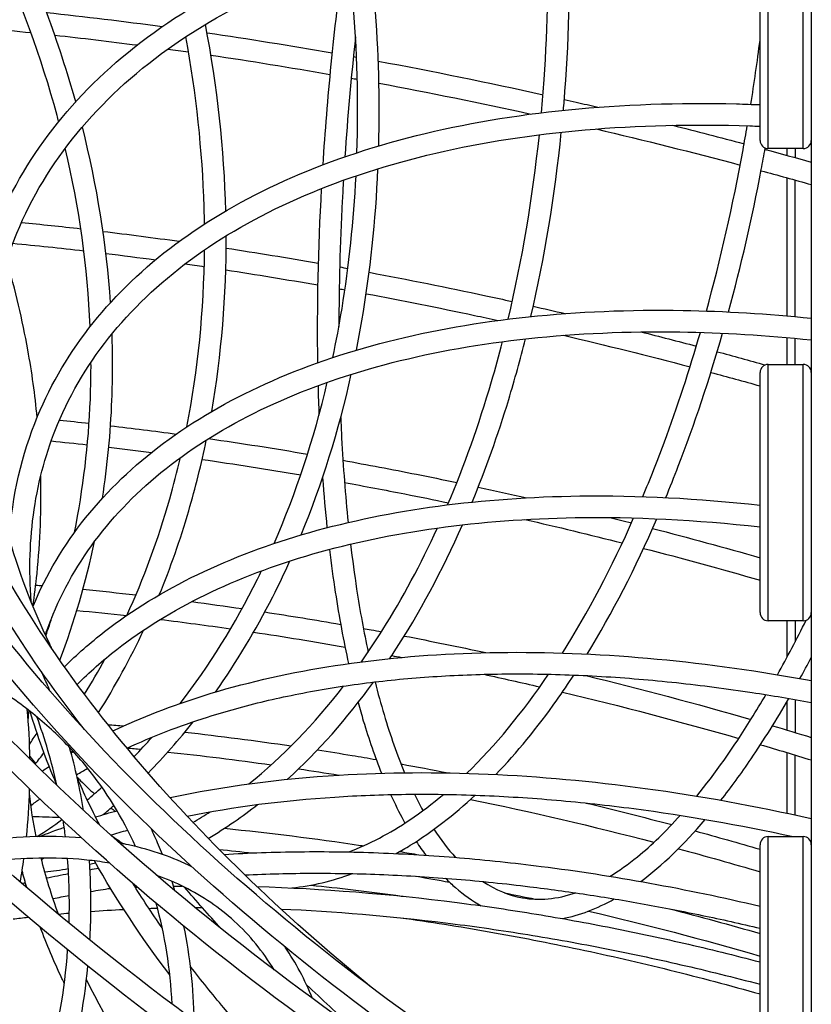
# Model space of a CAD drawing. Units: millimetres. Extents: x -4008 to 7174, y -4871 to 1941.
# Drawn here: x -2459 to -2166, y -526 to -161 of the extents above; entities that cross this region are included whole.
import ezdxf

# ---------------------------------------------------------------- set-up
doc = ezdxf.new("R2010")
doc.units = ezdxf.units.MM
doc.header["$LTSCALE"] = 20
doc.layers.add('2d', color=230, linetype='Continuous')

msp = doc.modelspace()

# ---------------------------------------------------------------- linework, layer by layer
at = {"layer": '2d'}
for p, q in [((-2166, 59.5), (-2166, -2131.5)), ((-2185, -205.5), (-2185, -116.5)), ((-2182, -208.5), (-2182, -113.5)), ((-2169, -208.5), (-2169, -113.5)), ((-2169, -208.5), (-2182, -208.5)), ((-2175, -211.03), (-2175, -208.5)), ((-2172, -208.5), (-2172, -211.86)), ((-2175, -270.52), (-2175, -219.33)), ((-2172, -270.78), (-2172, -220.17)), ((-2175, -288.5), (-2175, -278.55)), ((-2172, -288.5), (-2172, -278.82)), ((-2185, -380.5), (-2185, -291.5)), ((-2182, -288.5), (-2169, -288.5)), ((-2182, -383.5), (-2182, -288.5)), ((-2169, -383.5), (-2169, -288.5)), ((-2169, -383.5), (-2182, -383.5)), ((-2175, -397.01), (-2175, -383.5)), ((-2172, -383.5), (-2172, -391.34)), ((-2175, -424.02), (-2175, -413.41)), ((-2172, -412.73), (-2172, -424.92)), ((-2175, -454.83), (-2175, -432.37)), ((-2172, -455.47), (-2172, -433.28)), ((-2175, -463.5), (-2175, -463.01)), ((-2185, -555.5), (-2185, -466.5)), ((-2182, -463.5), (-2169, -463.5)), ((-2182, -558.5), (-2182, -463.5)), ((-2169, -558.5), (-2169, -463.5))]:
    msp.add_line(p, q, dxfattribs=at)
for centre, start, end in [((-2182, -205.5), 180, 270), ((-2169, -205.5), 270, 0), ((-2182, -291.5), 90, 180), ((-2169, -291.5), 0, 90), ((-2182, -380.5), 180, 270), ((-2169, -380.5), 270, 0), ((-2182, -466.5), 90, 180), ((-2169, -466.5), 0, 90)]:
    msp.add_arc(centre, 3, start, end, dxfattribs=at)
for points, knots in [([(-2381.39, -758.12), (-2459.52, -713.98), (-2532.63, -664.81), (-2663.56, -559.94), (-2721.36, -504.23), (-2817.51, -390.26), (-2855.85, -332), (-2910.23, -217.02), (-2926.28, -160.31), (-2934.76, -52.5), (-2927.18, -1.4), (-2907.99, 44.91)], [4.712389, 4.712389, 4.712389, 4.712389, 4.982299, 4.982299, 5.25221, 5.25221, 5.52212, 5.52212, 5.79203, 5.79203, 6.06194, 6.06194, 6.06194, 6.06194]), ([(-2377.45, -751.15), (-2455.23, -707.21), (-2527.99, -658.28), (-2658.19, -553.98), (-2715.63, -498.63), (-2811.02, -385.55), (-2848.96, -327.84), (-2902.65, -214.34), (-2918.39, -158.56), (-2926.7, -53), (-2919.28, -3.24), (-2900.6, 41.85)], [4.712389, 4.712389, 4.712389, 4.712389, 4.982299, 4.982299, 5.25221, 5.25221, 5.52212, 5.52212, 5.79203, 5.79203, 6.06194, 6.06194, 6.06194, 6.06194]), ([(-2340.21, -701.76), (-2412.57, -660.89), (-2480.27, -615.36), (-2601.52, -518.23), (-2655.06, -466.65), (-2744.11, -361.09), (-2779.61, -307.12), (-2829.99, -200.62), (-2844.86, -148.08), (-2852.72, -48.17), (-2845.69, -0.81), (-2827.91, 42.11)], [4.712389, 4.712389, 4.712389, 4.712389, 4.982299, 4.982299, 5.25221, 5.25221, 5.52212, 5.52212, 5.79203, 5.79203, 6.06194, 6.06194, 6.06194, 6.06194]), ([(-2336.28, -694.8), (-2408.28, -654.12), (-2475.63, -608.82), (-2596.16, -512.28), (-2649.32, -461.04), (-2737.61, -356.38), (-2772.73, -302.97), (-2822.41, -197.93), (-2836.98, -146.32), (-2844.66, -48.68), (-2837.79, -2.65), (-2820.52, 39.05)], [4.712389, 4.712389, 4.712389, 4.712389, 4.982299, 4.982299, 5.25221, 5.25221, 5.52212, 5.52212, 5.79203, 5.79203, 6.06194, 6.06194, 6.06194, 6.06194]), ([(-2423.86, -822.54), (-2507.11, -775.51), (-2585, -723.12), (-2724.5, -611.38), (-2786.09, -552.03), (-2888.53, -430.6), (-2929.37, -368.53), (-2987.3, -246.06), (-3004.39, -185.66), (-3013.42, -70.84), (-3005.35, -16.43), (-2984.92, 32.88)], [4.712389, 4.712389, 4.712389, 4.712389, 4.982299, 4.982299, 5.25221, 5.25221, 5.52212, 5.52212, 5.79203, 5.79203, 6.06194, 6.06194, 6.06194, 6.06194]), ([(-2419.92, -815.57), (-2502.82, -768.74), (-2580.36, -716.59), (-2719.14, -605.42), (-2780.36, -546.42), (-2882.04, -425.89), (-2922.48, -364.38), (-2979.72, -243.37), (-2996.51, -183.9), (-3005.36, -71.34), (-2997.45, -18.27), (-2977.53, 29.82)], [4.712389, 4.712389, 4.712389, 4.712389, 4.982299, 4.982299, 5.25221, 5.25221, 5.52212, 5.52212, 5.79203, 5.79203, 6.06194, 6.06194, 6.06194, 6.06194]), ([(-2302.14, -655.92), (-2368.3, -618.54), (-2430.22, -576.91), (-2541.1, -488.08), (-2590.07, -440.91), (-2671.52, -344.36), (-2704, -295), (-2750.09, -197.56), (-2763.69, -149.48), (-2770.89, -58.05), (-2764.45, -14.69), (-2748.18, 24.61)], [4.712389, 4.712389, 4.712389, 4.712389, 4.982299, 4.982299, 5.25221, 5.25221, 5.52212, 5.52212, 5.79203, 5.79203, 6.06194, 6.06194, 6.06194, 6.06194]), ([(-2298.2, -648.96), (-2364.02, -611.78), (-2425.58, -570.37), (-2535.74, -482.13), (-2584.33, -435.3), (-2665.02, -339.65), (-2697.11, -290.84), (-2742.51, -194.87), (-2755.81, -147.73), (-2762.82, -58.55), (-2756.56, -16.53), (-2740.79, 21.55)], [4.712389, 4.712389, 4.712389, 4.712389, 4.982299, 4.982299, 5.25221, 5.25221, 5.52212, 5.52212, 5.79203, 5.79203, 6.06194, 6.06194, 6.06194, 6.06194]), ([(-2268.82, -622.61), (-2328.66, -588.8), (-2384.66, -551.15), (-2484.95, -470.81), (-2529.24, -428.14), (-2602.92, -340.8), (-2632.3, -296.15), (-2674.01, -207.98), (-2686.32, -164.47), (-2692.84, -81.69), (-2687.01, -42.42), (-2672.27, -6.83)], [4.712389, 4.712389, 4.712389, 4.712389, 4.982299, 4.982299, 5.25221, 5.25221, 5.52212, 5.52212, 5.79203, 5.79203, 6.06194, 6.06194, 6.06194, 6.06194]), ([(-2264.89, -615.64), (-2324.38, -582.04), (-2380.02, -544.61), (-2479.59, -464.86), (-2523.5, -422.53), (-2596.42, -336.09), (-2625.42, -291.99), (-2666.43, -205.29), (-2678.44, -162.71), (-2684.77, -82.19), (-2679.11, -44.26), (-2664.88, -9.89)], [4.712389, 4.712389, 4.712389, 4.712389, 4.982299, 4.982299, 5.25221, 5.25221, 5.52212, 5.52212, 5.79203, 5.79203, 6.06194, 6.06194, 6.06194, 6.06194]), ([(-2499.02, -168.39), (-2486.67, -138.58), (-2465.61, -112.41), (-2408.14, -69.78), (-2371.56, -53.43), (-2286.45, -32.23), (-2237.83, -27.49), (-2185.51, -28.83), (-2185.25, -28.84), (-2185, -28.84)], [6.0619405, 6.0619405, 6.0619405, 6.0619405, 6.3765577, 6.3765577, 6.695305, 6.695305, 7.0165966, 7.0165966, 7.018158, 7.018158, 7.018158, 7.018158]), ([(-2491.63, -171.45), (-2479.46, -142.07), (-2458.41, -116.33), (-2400.73, -75.01), (-2364.33, -59.32), (-2279.94, -39.49), (-2232.07, -35.27), (-2175.9, -37.14), (-2170.96, -37.35), (-2166, -37.62)], [6.0619405, 6.0619405, 6.0619405, 6.0619405, 6.387635, 6.387635, 6.7086673, 6.7086673, 7.02732, 7.02732, 7.0577927, 7.0577927, 7.0577927, 7.0577927]), ([(-2241.73, -603.28), (-2295.38, -572.97), (-2345.59, -539.2), (-2435.52, -467.17), (-2475.23, -428.9), (-2541.3, -350.58), (-2567.66, -310.52), (-2605.08, -231.42), (-2616.14, -192.37), (-2621.98, -118.06), (-2616.75, -82.8), (-2603.51, -50.84)], [4.712389, 4.712389, 4.712389, 4.712389, 4.982299, 4.982299, 5.25221, 5.25221, 5.52212, 5.52212, 5.79203, 5.79203, 6.06194, 6.06194, 6.06194, 6.06194]), ([(-2237.79, -596.31), (-2291.09, -566.2), (-2340.95, -532.67), (-2430.15, -461.21), (-2469.49, -423.29), (-2534.81, -345.87), (-2560.78, -306.37), (-2597.5, -228.73), (-2608.25, -190.62), (-2613.92, -118.56), (-2608.85, -84.64), (-2596.12, -53.9)], [4.712389, 4.712389, 4.712389, 4.712389, 4.982299, 4.982299, 5.25221, 5.25221, 5.52212, 5.52212, 5.79203, 5.79203, 6.06194, 6.06194, 6.06194, 6.06194]), ([(-2222.03, -598.77), (-2269.91, -571.72), (-2314.71, -541.59), (-2394.96, -477.31), (-2430.4, -443.16), (-2489.37, -373.25), (-2512.91, -337.5), (-2546.32, -266.87), (-2556.19, -231.99), (-2561.42, -165.58), (-2556.74, -134.06), (-2544.91, -105.49)], [4.712389, 4.712389, 4.712389, 4.712389, 4.982299, 4.982299, 5.25221, 5.25221, 5.52212, 5.52212, 5.79203, 5.79203, 6.06194, 6.06194, 6.06194, 6.06194]), ([(-2218.1, -591.8), (-2265.62, -564.95), (-2310.07, -535.06), (-2389.59, -471.36), (-2424.66, -437.55), (-2482.88, -368.54), (-2506.02, -333.34), (-2538.74, -264.18), (-2548.31, -230.23), (-2553.35, -166.09), (-2548.85, -135.9), (-2537.52, -108.55)], [4.712389, 4.712389, 4.712389, 4.712389, 4.982299, 4.982299, 5.25221, 5.25221, 5.52212, 5.52212, 5.79203, 5.79203, 6.06194, 6.06194, 6.06194, 6.06194]), ([(-2467.85, -236.79), (-2456.72, -209.92), (-2437.75, -186.34), (-2386, -147.88), (-2353.05, -133.12), (-2276.36, -113.97), (-2232.55, -109.67), (-2179.13, -111.01), (-2172.59, -111.28), (-2166, -111.65)], [6.0619405, 6.0619405, 6.0619405, 6.0619405, 6.3759816, 6.3759816, 6.6945782, 6.6945782, 7.0160087, 7.0160087, 7.0603828, 7.0603828, 7.0603828, 7.0603828]), ([(-2460.46, -239.85), (-2449.51, -213.41), (-2430.55, -190.26), (-2378.59, -153.11), (-2345.82, -139.01), (-2271.05, -121.5), (-2229.5, -117.69), (-2185, -118.87)], [6.0619405, 6.0619405, 6.0619405, 6.0619405, 6.3882837, 6.3882837, 6.7094154, 6.7094154, 7.0178834, 7.0178834, 7.0178834, 7.0178834]), ([(-2266, -195.21), (-2265.63, -191.14), (-2265.31, -187.05), (-2263.63, -163.03), (-2263.22, -142.75), (-2263.8, -122.36)], [3.9446092, 3.9446092, 3.9446092, 3.9446092, 3.9777564, 3.9777564, 4.1385282, 4.1385282, 4.1385282, 4.1385282]), ([(-2257.89, -194.29), (-2257.68, -191.95), (-2257.49, -189.6), (-2255.67, -165.64), (-2255.17, -143.6), (-2255.83, -121.45)], [3.9489912, 3.9489912, 3.9489912, 3.9489912, 3.9678044, 3.9678044, 4.1402977, 4.1402977, 4.1402977, 4.1402977]), ([(-2444.96, -198.51), (-2445.16, -197.74), (-2445.36, -196.98), (-2451.37, -174.76), (-2459.14, -153.45), (-2468.75, -132.65)], [4.0862678, 4.0862678, 4.0862678, 4.0862678, 4.0929237, 4.0929237, 4.2793244, 4.2793244, 4.2793244, 4.2793244]), ([(-2334.4, -210.05), (-2333.8, -191.2), (-2334.32, -171.98), (-2336.36, -147.89), (-2336.83, -143.16), (-2337.36, -138.42)], [3.907191, 3.907191, 3.907191, 3.907191, 4.0629595, 4.0629595, 4.1010181, 4.1010181, 4.1010181, 4.1010181]), ([(-2326.32, -207.52), (-2325.87, -190.1), (-2326.35, -172.39), (-2328.27, -148.37), (-2328.87, -142.16), (-2329.59, -135.95)], [3.9147249, 3.9147249, 3.9147249, 3.9147249, 4.0560419, 4.0560419, 4.105162, 4.105162, 4.105162, 4.105162]), ([(-2339.64, -139.18), (-2340.48, -145.54), (-2341.27, -151.88), (-2342.74, -164.56), (-2343.42, -170.9), (-2344.67, -183.51), (-2345.23, -189.79), (-2346.25, -202.24), (-2346.7, -208.42), (-2347.09, -214.55)], [3.2733072, 3.2733072, 3.2733072, 3.2733072, 3.3234821, 3.3234821, 3.3739092, 3.3739092, 3.4243343, 3.4243343, 3.4745037, 3.4745037, 3.4745037, 3.4745037]), ([(-2390.91, -236.46), (-2390.94, -234.35), (-2390.99, -232.24), (-2391.69, -209.35), (-2393.96, -188.22), (-2397.84, -167.06)], [3.8832068, 3.8832068, 3.8832068, 3.8832068, 3.901049, 3.901049, 4.0764318, 4.0764318, 4.0764318, 4.0764318]), ([(-2435.42, -423.86), (-2456.04, -397.51), (-2472.84, -370.79), (-2500.28, -312.76), (-2509.12, -281.57), (-2513.79, -222.17), (-2509.61, -193.96), (-2499.02, -168.39)], [5.2958728, 5.2958728, 5.2958728, 5.2958728, 5.5221199, 5.5221199, 5.7920302, 5.7920302, 6.0619405, 6.0619405, 6.0619405, 6.0619405]), ([(-2328.99, -519.4), (-2362.5, -492.12), (-2392.14, -463.3), (-2442.9, -403.13), (-2463.54, -371.74), (-2492.71, -310.07), (-2501.23, -279.82), (-2505.73, -222.68), (-2501.71, -195.8), (-2491.63, -171.45)], [4.994506, 4.994506, 4.994506, 4.994506, 5.25221, 5.25221, 5.52212, 5.52212, 5.79203, 5.79203, 6.06194, 6.06194, 6.06194, 6.06194]), ([(-2452.76, -307.71), (-2442.54, -283.04), (-2425.14, -261.38), (-2377.66, -226.05), (-2347.42, -212.48), (-2277.03, -194.85), (-2236.8, -190.88), (-2190.81, -192.02), (-2187.91, -192.12), (-2185, -192.23)], [6.0619405, 6.0619405, 6.0619405, 6.0619405, 6.3754637, 6.3754637, 6.6939219, 6.6939219, 7.0154774, 7.0154774, 7.0370229, 7.0370229, 7.0370229, 7.0370229]), ([(-2257.55, -190.3), (-2256.08, -190.63), (-2254.61, -190.96), (-2250.47, -191.91), (-2247.8, -192.53), (-2245.13, -193.16)], [7.32688308, 7.32688308, 7.32688308, 7.32688308, 7.33120715, 7.33120715, 7.33904993, 7.33904993, 7.33904993, 7.33904993]), ([(-2445.37, -310.77), (-2435.33, -286.53), (-2417.93, -265.3), (-2370.25, -231.27), (-2340.19, -218.37), (-2270.53, -202.1), (-2231.04, -198.66), (-2187.5, -200.14), (-2186.25, -200.19), (-2185, -200.24)], [6.0619405, 6.0619405, 6.0619405, 6.0619405, 6.3888739, 6.3888739, 6.7100929, 6.7100929, 7.0284558, 7.0284558, 7.0378226, 7.0378226, 7.0378226, 7.0378226]), ([(-2204.89, -268.71), (-2199.62, -249.54), (-2195.07, -229.51), (-2190.76, -205.99), (-2190.24, -203.03), (-2189.74, -200.07)], [5.8314193, 5.8314193, 5.8314193, 5.8314193, 6.000523, 6.000523, 6.0247354, 6.0247354, 6.0247354, 6.0247354]), ([(-2196.69, -269.05), (-2192.06, -252.03), (-2187.99, -234.37), (-2184.03, -213.63), (-2183.54, -210.97), (-2183.06, -208.31)], [5.8365967, 5.8365967, 5.8365967, 5.8365967, 5.9844928, 5.9844928, 6.0061271, 6.0061271, 6.0061271, 6.0061271]), ([(-2343.35, -285.97), (-2342.09, -279.98), (-2340.95, -273.92), (-2337.33, -251.82), (-2335.59, -235.37), (-2334.75, -218.6)], [3.6905602, 3.6905602, 3.6905602, 3.6905602, 3.7441557, 3.7441557, 3.8835651, 3.8835651, 3.8835651, 3.8835651]), ([(-2334.62, -283.22), (-2333.9, -279.61), (-2333.22, -275.98), (-2329.46, -254.07), (-2327.46, -235.21), (-2326.62, -215.97)], [3.7033899, 3.7033899, 3.7033899, 3.7033899, 3.7348752, 3.7348752, 3.8918237, 3.8918237, 3.8918237, 3.8918237]), ([(-2339.43, -220.24), (-2339.58, -222.79), (-2339.72, -225.33), (-2340.67, -243.81), (-2341.09, -259.4), (-2341.11, -274.51)], [3.4887617, 3.4887617, 3.4887617, 3.4887617, 3.5098738, 3.5098738, 3.6427405, 3.6427405, 3.6427405, 3.6427405]), ([(-2447.46, -393.9), (-2447.74, -393.32), (-2448.02, -392.73), (-2461.42, -364.41), (-2469.08, -337.21), (-2473.12, -285.86), (-2469.52, -261.72), (-2460.46, -239.85)], [5.5164144, 5.5164144, 5.5164144, 5.5164144, 5.5221199, 5.5221199, 5.7920302, 5.7920302, 6.0619405, 6.0619405, 6.0619405, 6.0619405]), ([(-2452.93, -308.12), (-2453.73, -299.78), (-2454.89, -291.44), (-2458.38, -272.01), (-2460.99, -260.94), (-2464.2, -249.94)], [3.896621, 3.896621, 3.896621, 3.896621, 3.9707516, 3.9707516, 4.0695078, 4.0695078, 4.0695078, 4.0695078]), ([(-2329.9, -254.37), (-2315.51, -257.06), (-2301.08, -259.95), (-2283.36, -263.75), (-2280.11, -264.46), (-2276.86, -265.18)], [7.26176195, 7.26176195, 7.26176195, 7.26176195, 7.30716954, 7.30716954, 7.31736514, 7.31736514, 7.31736514, 7.31736514]), ([(-2331, -262.3), (-2317.65, -264.8), (-2304.26, -267.48), (-2287.95, -270.95), (-2285.05, -271.57), (-2282.15, -272.21)], [7.26215563, 7.26215563, 7.26215563, 7.26215563, 7.30448679, 7.30448679, 7.31361824, 7.31361824, 7.31361824, 7.31361824]), ([(-2454.41, -378.05), (-2444.76, -354.74), (-2428.32, -334.27), (-2383.73, -301.04), (-2355.53, -288.3), (-2290.28, -271.69), (-2253.23, -267.81), (-2198.04, -268.76), (-2182.16, -269.72), (-2166, -271.36)], [6.06194, 6.06194, 6.06194, 6.06194, 6.375096, 6.375096, 6.690036, 6.690036, 7.004975, 7.004975, 7.127734, 7.127734, 7.127734, 7.127734]), ([(-2447.02, -381.11), (-2437.95, -359.2), (-2422.51, -339.9), (-2380, -308.26), (-2352.93, -295.94), (-2289.71, -279.75), (-2253.57, -275.88), (-2198.88, -276.72), (-2182.59, -277.7), (-2166, -279.4)], [6.06194, 6.06194, 6.06194, 6.06194, 6.375345, 6.375345, 6.688749, 6.688749, 7.002153, 7.002153, 7.129805, 7.129805, 7.129805, 7.129805]), ([(-2428.72, -338.04), (-2426.87, -326.11), (-2425.71, -313.96), (-2424.91, -293.55), (-2424.89, -285.37), (-2425.17, -277.15)], [3.6799525, 3.6799525, 3.6799525, 3.6799525, 3.7869378, 3.7869378, 3.8575053, 3.8575053, 3.8575053, 3.8575053]), ([(-2228.45, -337.51), (-2225.69, -330.93), (-2223.02, -324.17), (-2215.64, -304.27), (-2211.19, -290.7), (-2207.13, -276.65)], [5.6154752, 5.6154752, 5.6154752, 5.6154752, 5.6824761, 5.6824761, 5.8079575, 5.8079575, 5.8079575, 5.8079575]), ([(-2219.93, -337.85), (-2218.36, -334.05), (-2216.82, -330.19), (-2209.3, -310.64), (-2203.8, -294.14), (-2198.9, -276.96)], [5.6246362, 5.6246362, 5.6246362, 5.6246362, 5.6624974, 5.6624974, 5.8135703, 5.8135703, 5.8135703, 5.8135703]), ([(-2300.8, -340.55), (-2294.67, -326.16), (-2289.23, -310.88), (-2283.1, -290), (-2281.74, -285.06), (-2280.45, -280.05)], [3.5118879, 3.5118879, 3.5118879, 3.5118879, 3.6593913, 3.6593913, 3.7043072, 3.7043072, 3.7043072, 3.7043072]), ([(-2291.7, -339.51), (-2286.69, -327.38), (-2282.17, -314.68), (-2275.92, -294.14), (-2273.84, -286.65), (-2271.93, -279.02)], [3.5257729, 3.5257729, 3.5257729, 3.5257729, 3.6461818, 3.6461818, 3.7131847, 3.7131847, 3.7131847, 3.7131847]), ([(-2439.13, -350.79), (-2435.86, -334.74), (-2433.88, -318.2), (-2433.04, -296.81), (-2432.96, -292.25), (-2432.98, -287.67)], [3.6367467, 3.6367467, 3.6367467, 3.6367467, 3.7869378, 3.7869378, 3.8273884, 3.8273884, 3.8273884, 3.8273884]), ([(-2455.09, -376.64), (-2455.1, -376.56), (-2455.11, -376.47), (-2455.57, -370.54), (-2455.72, -364.78), (-2455.36, -353.4), (-2454.87, -347.78), (-2453.23, -336.77), (-2452.09, -331.37), (-2449.19, -320.87), (-2447.43, -315.76), (-2445.37, -310.77)], [5.7910845, 5.7910845, 5.7910845, 5.7910845, 5.7920302, 5.7920302, 5.859191, 5.859191, 5.9269654, 5.9269654, 5.9947481, 5.9947481, 6.0619405, 6.0619405, 6.0619405, 6.0619405]), ([(-2407.67, -373.91), (-2403.53, -363.87), (-2399.89, -353.48), (-2394.26, -334.22), (-2392.08, -325.45), (-2390.24, -316.52)], [3.4748184, 3.4748184, 3.4748184, 3.4748184, 3.5742421, 3.5742421, 3.6540898, 3.6540898, 3.6540898, 3.6540898]), ([(-2419.72, -381.52), (-2413.41, -367.84), (-2408.09, -353.4), (-2402.38, -333.32), (-2401.06, -328.22), (-2399.86, -323.05)], [3.4382009, 3.4382009, 3.4382009, 3.4382009, 3.5812015, 3.5812015, 3.6290822, 3.6290822, 3.6290822, 3.6290822]), ([(-2339.59, -324.05), (-2330.54, -325.68), (-2321.46, -327.4), (-2307.38, -330.2), (-2302.39, -331.22), (-2297.39, -332.27)], [7.25089743, 7.25089743, 7.25089743, 7.25089743, 7.28180561, 7.28180561, 7.29876132, 7.29876132, 7.29876132, 7.29876132]), ([(-2454.48, -378.15), (-2453.9, -374.13), (-2453.4, -370.09), (-2451.78, -354.09), (-2451.32, -342.01), (-2451.61, -329.86)], [3.6866925, 3.6866925, 3.6866925, 3.6866925, 3.7235391, 3.7235391, 3.8320164, 3.8320164, 3.8320164, 3.8320164]), ([(-2339, -332.29), (-2331.55, -333.64), (-2324.08, -335.05), (-2311.23, -337.58), (-2305.86, -338.67), (-2300.48, -339.79)], [7.2531916, 7.2531916, 7.2531916, 7.2531916, 7.27876503, 7.27876503, 7.29710841, 7.29710841, 7.29710841, 7.29710841]), ([(-2442.82, -400.57), (-2438.23, -396), (-2433.26, -391.64), (-2407.46, -371.64), (-2381.72, -359.24), (-2322.1, -342.29), (-2288.22, -337.74), (-2230.28, -336.99), (-2207.92, -338.12), (-2185, -340.64)], [6.2845163, 6.2845163, 6.2845163, 6.2845163, 6.3625043, 6.3625043, 6.6630681, 6.6630681, 6.963632, 6.963632, 7.1405755, 7.1405755, 7.1405755, 7.1405755]), ([(-2438.07, -407.14), (-2433.57, -402.58), (-2428.67, -398.23), (-2404.04, -379.03), (-2379.47, -367.03), (-2321.99, -350.46), (-2289.1, -345.89), (-2231.56, -344.92), (-2208.59, -346.06), (-2185, -348.69)], [6.2791285, 6.2791285, 6.2791285, 6.2791285, 6.3607571, 6.3607571, 6.6595737, 6.6595737, 6.9583903, 6.9583903, 7.1428526, 7.1428526, 7.1428526, 7.1428526]), ([(-2332.74, -398.74), (-2330.02, -394.87), (-2327.37, -390.88), (-2317.48, -375.15), (-2310.73, -362.56), (-2304.59, -349.12)], [3.2907354, 3.2907354, 3.2907354, 3.2907354, 3.3408327, 3.3408327, 3.4822362, 3.4822362, 3.4822362, 3.4822362]), ([(-2322.22, -397.52), (-2321.67, -396.7), (-2321.12, -395.87), (-2311.25, -380.72), (-2302.79, -364.95), (-2295.29, -347.95)], [3.3147609, 3.3147609, 3.3147609, 3.3147609, 3.3248602, 3.3248602, 3.4975452, 3.4975452, 3.4975452, 3.4975452]), ([(-2344.6, -357.05), (-2343.95, -362.48), (-2343.22, -367.78), (-2341.01, -382.2), (-2339.37, -391.03), (-2337.52, -399.38)], [3.9008253, 3.9008253, 3.9008253, 3.9008253, 3.9566262, 3.9566262, 4.0564963, 4.0564963, 4.0564963, 4.0564963]), ([(-2336.78, -355.09), (-2336.1, -360.79), (-2335.35, -366.34), (-2333.27, -379.91), (-2331.84, -387.72), (-2330.25, -395.14)], [3.8973334, 3.8973334, 3.8973334, 3.8973334, 3.9566262, 3.9566262, 4.0463405, 4.0463405, 4.0463405, 4.0463405]), ([(-2386.83, -409.91), (-2379.07, -398.95), (-2371.97, -387.14), (-2363.4, -370.26), (-2361.28, -365.85), (-2359.26, -361.35)], [3.2818734, 3.2818734, 3.2818734, 3.2818734, 3.414389, 3.414389, 3.4600876, 3.4600876, 3.4600876, 3.4600876]), ([(-2399.9, -414.13), (-2389.19, -400.3), (-2379.59, -384.88), (-2370.78, -367.07), (-2370.28, -366.04), (-2369.78, -365)], [3.2443434, 3.2443434, 3.2443434, 3.2443434, 3.4247204, 3.4247204, 3.4357455, 3.4357455, 3.4357455, 3.4357455]), ([(-2332.03, -386.34), (-2331.06, -386.51), (-2330.09, -386.69), (-2327.85, -387.1), (-2326.57, -387.33), (-2325.29, -387.57)], [7.251995482, 7.251995482, 7.251995482, 7.251995482, 7.255605157, 7.255605157, 7.260375, 7.260375, 7.260375, 7.260375]), ([(-2434.59, -437.69), (-2438.35, -433.06), (-2442.44, -428.68), (-2451.22, -420.47), (-2455.91, -416.64), (-2465.89, -409.53), (-2471.18, -406.25), (-2481.71, -400.61), (-2486.91, -398.18), (-2492.31, -395.99)], [3.0806361, 3.0806361, 3.0806361, 3.0806361, 3.1615987, 3.1615987, 3.2425612, 3.2425612, 3.3235237, 3.3235237, 3.3959036, 3.3959036, 3.3959036, 3.3959036]), ([(-2424.83, -424.33), (-2414.32, -419.33), (-2403.04, -414.95), (-2362.56, -402.29), (-2330.14, -397.03), (-2260.04, -394.17), (-2222.39, -396.56), (-2177.78, -403.59), (-2171.9, -404.59), (-2166, -405.68)], [6.5174841, 6.5174841, 6.5174841, 6.5174841, 6.6385088, 6.6385088, 6.9267929, 6.9267929, 7.2150771, 7.2150771, 7.2586333, 7.2586333, 7.2586333, 7.2586333]), ([(-2448.19, -409.58), (-2448.98, -407.64), (-2449.81, -405.73), (-2450.89, -403.34), (-2451.11, -402.85), (-2451.33, -402.37)], [2.86384135, 2.86384135, 2.86384135, 2.86384135, 2.88664522, 2.88664522, 2.89246739, 2.89246739, 2.89246739, 2.89246739]), ([(-2419.61, -430.72), (-2410.29, -426.38), (-2400.32, -422.53), (-2382.94, -417.02), (-2375.87, -415.06), (-2361.2, -411.57), (-2353.59, -410.04), (-2337.96, -407.44), (-2329.93, -406.36), (-2313.58, -404.68), (-2305.26, -404.07), (-2288.29, -403.3), (-2279.63, -403.14), (-2261.95, -403.29), (-2252.91, -403.59), (-2234.6, -404.67), (-2225.33, -405.45), (-2206.68, -407.44), (-2197.31, -408.66), (-2180.61, -411.21), (-2173.32, -412.45), (-2166, -413.82)], [6.5245465, 6.5245465, 6.5245465, 6.5245465, 6.6347579, 6.6347579, 6.7060167, 6.7060167, 6.7780008, 6.7780008, 6.8499653, 6.8499653, 6.9211665, 6.9211665, 6.9924145, 6.9924145, 7.0643945, 7.0643945, 7.1363623, 7.1363623, 7.2075752, 7.2075752, 7.2622509, 7.2622509, 7.2622509, 7.2622509]), ([(-2282.87, -440.47), (-2275.09, -432.34), (-2267.56, -423.13), (-2258.19, -409.92), (-2256.08, -406.81), (-2254, -403.63)], [5.2019518, 5.2019518, 5.2019518, 5.2019518, 5.3397321, 5.3397321, 5.3804831, 5.3804831, 5.3804831, 5.3804831]), ([(-2327.69, -406.17), (-2326.64, -410.36), (-2325.54, -414.4), (-2322.04, -426.09), (-2319.49, -433.29), (-2316.74, -439.84)], [4.0920525, 4.0920525, 4.0920525, 4.0920525, 4.1455669, 4.1455669, 4.2528976, 4.2528976, 4.2528976, 4.2528976]), ([(-2208.49, -448.5), (-2201.73, -440.22), (-2194.95, -430.64), (-2186.42, -416.98), (-2184.6, -413.98), (-2182.8, -410.9)], [5.229412, 5.229412, 5.229412, 5.229412, 5.379169, 5.379169, 5.4196888, 5.4196888, 5.4196888, 5.4196888]), ([(-2199.48, -450.04), (-2195.74, -445.27), (-2192.01, -440.14), (-2183.61, -427.74), (-2178.96, -420.28), (-2174.36, -412.31)], [5.2494362, 5.2494362, 5.2494362, 5.2494362, 5.3295881, 5.3295881, 5.4309356, 5.4309356, 5.4309356, 5.4309356]), ([(-2333.96, -413.83), (-2333.34, -416.12), (-2332.7, -418.37), (-2329.98, -427.49), (-2327.73, -433.98), (-2325.31, -440.01)], [4.1161062, 4.1161062, 4.1161062, 4.1161062, 4.1455669, 4.1455669, 4.2378033, 4.2378033, 4.2378033, 4.2378033]), ([(-2349.03, -431.35), (-2344.74, -432.02), (-2340.44, -432.71), (-2333.18, -433.92), (-2330.23, -434.42), (-2327.27, -434.94)], [7.21146767, 7.21146767, 7.21146767, 7.21146767, 7.22930706, 7.22930706, 7.24153716, 7.24153716, 7.24153716, 7.24153716]), ([(-2438.11, -441.51), (-2437.68, -441.95), (-2437.25, -442.39), (-2435.13, -444.5), (-2433.43, -446.11), (-2431.72, -447.66)], [4.30602809, 4.30602809, 4.30602809, 4.30602809, 4.31448871, 4.31448871, 4.34741329, 4.34741329, 4.34741329, 4.34741329]), ([(-2403.68, -449.06), (-2384.03, -444.84), (-2363.03, -442.04), (-2305.42, -438.56), (-2267.14, -440.23), (-2207.32, -448.39), (-2186.72, -452.13), (-2166, -456.8)], [6.7281296, 6.7281296, 6.7281296, 6.7281296, 6.901838, 6.901838, 7.1818038, 7.1818038, 7.3252492, 7.3252492, 7.3252492, 7.3252492]), ([(-2429.75, -459.26), (-2431.31, -456.25), (-2432.8, -453.24), (-2435.56, -447.4), (-2436.84, -444.57), (-2438.06, -441.75)], [5.49022079, 5.49022079, 5.49022079, 5.49022079, 5.52211988, 5.52211988, 5.55222151, 5.55222151, 5.55222151, 5.55222151]), ([(-2397.37, -455.92), (-2380.12, -452.45), (-2361.79, -450.07), (-2333.99, -448.27), (-2325.2, -447.94), (-2307.24, -447.73), (-2298.07, -447.86), (-2279.45, -448.58), (-2270.02, -449.17), (-2251.02, -450.81), (-2241.46, -451.86), (-2212.4, -455.68), (-2192.64, -459.15), (-2172.74, -463.5)], [6.7420078, 6.7420078, 6.7420078, 6.7420078, 6.8961908, 6.8961908, 6.9653881, 6.9653881, 7.0352548, 7.0352548, 7.10511, 7.10511, 7.1742742, 7.1742742, 7.3136252, 7.3136252, 7.3136252, 7.3136252]), ([(-2337.42, -469.19), (-2329.83, -466.29), (-2322.26, -462.31), (-2310.59, -454.45), (-2306.45, -451.31), (-2302.35, -447.85)], [4.9124724, 4.9124724, 4.9124724, 4.9124724, 5.0451627, 5.0451627, 5.1188666, 5.1188666, 5.1188666, 5.1188666]), ([(-2321.92, -447.93), (-2320.39, -451.28), (-2318.79, -454.46), (-2316.95, -457.81), (-2316.77, -458.14), (-2316.59, -458.47)], [4.2795709, 4.2795709, 4.2795709, 4.2795709, 4.33450758, 4.33450758, 4.34058963, 4.34058963, 4.34058963, 4.34058963]), ([(-2319.88, -469.79), (-2318.14, -468.82), (-2316.4, -467.8), (-2306.48, -461.65), (-2298.45, -455.43), (-2290.64, -448.15)], [4.9922109, 4.9922109, 4.9922109, 4.9922109, 5.0209095, 5.0209095, 5.1565272, 5.1565272, 5.1565272, 5.1565272]), ([(-2313.13, -447.81), (-2312.15, -449.82), (-2311.15, -451.76), (-2310.08, -453.71), (-2310.03, -453.8), (-2309.98, -453.88)], [4.29838715, 4.29838715, 4.29838715, 4.29838715, 4.33450758, 4.33450758, 4.33622094, 4.33622094, 4.33622094, 4.33622094]), ([(-2389.51, -464.17), (-2386.27, -462.23), (-2383.07, -460.18), (-2376.98, -455.97), (-2374.08, -453.84), (-2371.23, -451.61)], [2.96125305, 2.96125305, 2.96125305, 2.96125305, 3.00680602, 3.00680602, 3.04899532, 3.04899532, 3.04899532, 3.04899532]), ([(-2240.58, -478.22), (-2237.26, -476.17), (-2233.87, -473.75), (-2225.23, -466.71), (-2219.92, -461.58), (-2214.57, -455.62)], [4.9873786, 4.9873786, 4.9873786, 4.9873786, 5.0653855, 5.0653855, 5.1843695, 5.1843695, 5.1843695, 5.1843695]), ([(-2406.49, -470.14), (-2406.96, -468.96), (-2407.45, -467.78), (-2408.83, -464.55), (-2409.76, -462.5), (-2410.73, -460.48)], [2.89674558, 2.89674558, 2.89674558, 2.89674558, 2.9125572, 2.9125572, 2.94069645, 2.94069645, 2.94069645, 2.94069645]), ([(-2383.53, -460.42), (-2366.87, -462.09), (-2350.03, -464.2), (-2332.69, -466.82), (-2332.33, -466.87), (-2331.97, -466.93)], [7.12545702, 7.12545702, 7.12545702, 7.12545702, 7.20431255, 7.20431255, 7.20596825, 7.20596825, 7.20596825, 7.20596825]), ([(-2395.56, -474.69), (-2399.04, -472.98), (-2402.67, -471.47), (-2410.5, -468.74), (-2414.71, -467.55), (-2420.16, -466.34), (-2421.26, -466.11), (-2422.36, -465.9)], [3.2980985, 3.2980985, 3.2980985, 3.2980985, 3.3585042, 3.3585042, 3.4235608, 3.4235608, 3.439773, 3.439773, 3.439773, 3.439773]), ([(-2383.65, -470.12), (-2374.47, -469.55), (-2365.11, -469.21), (-2346.01, -469.01), (-2336.27, -469.14), (-2316.53, -469.88), (-2306.53, -470.49), (-2286.4, -472.17), (-2276.28, -473.23), (-2239.48, -477.91), (-2212.32, -482.84), (-2185, -489.26)], [6.8998085, 6.8998085, 6.8998085, 6.8998085, 6.9663287, 6.9663287, 7.0334539, 7.0334539, 7.100589, 7.100589, 7.1671375, 7.1671375, 7.3405217, 7.3405217, 7.3405217, 7.3405217]), ([(-2441.1, -495.56), (-2441.09, -495.23), (-2441.08, -494.9), (-2440.87, -486.83), (-2441.06, -479.18), (-2441.66, -471.66)], [2.55122591, 2.55122591, 2.55122591, 2.55122591, 2.55471434, 2.55471434, 2.63693588, 2.63693588, 2.63693588, 2.63693588]), ([(-2433.37, -501.86), (-2433.17, -498.21), (-2433.04, -494.57), (-2432.94, -484.67), (-2433.14, -478.45), (-2433.58, -472.3)], [2.5305984, 2.5305984, 2.5305984, 2.5305984, 2.5678584, 2.5678584, 2.6324827, 2.6324827, 2.6324827, 2.6324827]), ([(-2379.89, -494.83), (-2382.62, -492.34), (-2385.53, -490.05), (-2391.67, -485.85), (-2394.92, -483.95), (-2401.61, -480.6), (-2405.03, -479.14), (-2408.61, -477.87)], [3.1633346, 3.1633346, 3.1633346, 3.1633346, 3.2283912, 3.2283912, 3.2934477, 3.2934477, 3.3558139, 3.3558139, 3.3558139, 3.3558139]), ([(-2375.97, -477.71), (-2367.66, -477.31), (-2359.22, -477.1), (-2342.02, -477.06), (-2333.27, -477.23), (-2315.55, -477.96), (-2306.58, -478.52), (-2288.54, -480.01), (-2279.46, -480.94), (-2263.34, -482.92), (-2256.33, -483.88), (-2242.22, -486.02), (-2235.11, -487.2), (-2220.84, -489.78), (-2213.68, -491.18), (-2199.35, -494.18), (-2192.18, -495.78), (-2185, -497.48)], [6.9173448, 6.9173448, 6.9173448, 6.9173448, 6.9778053, 6.9778053, 7.0387097, 7.0387097, 7.0996061, 7.0996061, 7.1600437, 7.1600437, 7.2060453, 7.2060453, 7.2522418, 7.2522418, 7.2984355, 7.2984355, 7.3444293, 7.3444293, 7.3444293, 7.3444293]), ([(-2351.52, -481.49), (-2341.07, -482.55), (-2330.54, -483.8), (-2319.07, -485.38), (-2318.2, -485.5), (-2317.33, -485.62)], [7.12760854, 7.12760854, 7.12760854, 7.12760854, 7.18301481, 7.18301481, 7.18755973, 7.18755973, 7.18755973, 7.18755973]), ([(-2301.59, -478.94), (-2300.38, -480.17), (-2299.15, -481.32), (-2294.83, -485.07), (-2291.63, -487.32), (-2288.32, -489.14)], [4.4902296, 4.4902296, 4.4902296, 4.4902296, 4.5234483, 4.5234483, 4.6044794, 4.6044794, 4.6044794, 4.6044794]), ([(-2371.48, -482.03), (-2347.39, -482.72), (-2322.57, -484.69), (-2288.14, -489.11), (-2278.92, -490.45), (-2260.33, -493.47), (-2250.96, -495.15), (-2232.15, -498.84), (-2222.71, -500.84), (-2203.85, -505.17), (-2194.43, -507.48), (-2185, -509.95)], [7.0206747, 7.0206747, 7.0206747, 7.0206747, 7.1690565, 7.1690565, 7.2228569, 7.2228569, 7.276974, 7.276974, 7.3310942, 7.3310942, 7.3849037, 7.3849037, 7.3849037, 7.3849037]), ([(-2362.59, -490.35), (-2342.68, -491.18), (-2322.27, -492.89), (-2292.05, -496.64), (-2282.5, -498), (-2263.22, -501.08), (-2253.49, -502.81), (-2233.96, -506.63), (-2224.16, -508.71), (-2204.57, -513.22), (-2194.79, -515.64), (-2185, -518.22)], [7.0395294, 7.0395294, 7.0395294, 7.0395294, 7.1626947, 7.1626947, 7.2190418, 7.2190418, 7.2757498, 7.2757498, 7.3324543, 7.3324543, 7.3887914, 7.3887914, 7.3887914, 7.3887914]), ([(-2318.29, -493.56), (-2307.41, -495.09), (-2296.46, -496.82), (-2274.37, -500.72), (-2263.24, -502.88), (-2240.9, -507.61), (-2229.7, -510.19), (-2207.33, -515.71), (-2196.16, -518.67), (-2185, -521.81)], [7.1878163, 7.1878163, 7.1878163, 7.1878163, 7.2451223, 7.2451223, 7.3028085, 7.3028085, 7.3604918, 7.3604918, 7.4177894, 7.4177894, 7.4177894, 7.4177894]), ([(-2442.87, -517.86), (-2443.16, -517.26), (-2443.45, -516.66), (-2446.73, -509.72), (-2449.42, -503.39), (-2451.79, -497.09)], [5.51557252, 5.51557252, 5.51557252, 5.51557252, 5.52211988, 5.52211988, 5.59144635, 5.59144635, 5.59144635, 5.59144635]), ([(-2363.83, -549.1), (-2370.83, -541.77), (-2377.49, -534.38), (-2388.05, -521.85), (-2392.16, -516.75), (-2396.09, -511.64)], [5.1731451, 5.1731451, 5.1731451, 5.1731451, 5.2522096, 5.2522096, 5.3062318, 5.3062318, 5.3062318, 5.3062318])]:
    msp.add_open_spline(points, degree=3, knots=knots, dxfattribs=at)
for points in [[(-2438.66, -191.18), (-2444.81, -169.09), (-2453.01, -147.19), (-2463.1, -125.85)], [(-2449.45, -158.09), (-2435.23, -159.61), (-2420.92, -161.34), (-2406.54, -163.28)], [(-2487.61, -162.52), (-2476.87, -163.4), (-2466.09, -164.4), (-2455.24, -165.52)], [(-2383.01, -231.6), (-2383.61, -208.83), (-2386.14, -185.65), (-2390.56, -162.48)], [(-2446.42, -166.46), (-2436.27, -167.58), (-2426.07, -168.8), (-2415.84, -170.12)], [(-2389.98, -165.6), (-2374.6, -167.84), (-2359.14, -170.32), (-2343.62, -173.02)], [(-2334.94, -167.04), (-2336.58, -182.05), (-2337.89, -196.93), (-2338.88, -211.56)], [(-2188.42, -192.11), (-2187.17, -184.25), (-2186.02, -176.33), (-2185, -168.35)], [(-2404.5, -171.63), (-2401.95, -171.98), (-2399.4, -172.34), (-2396.85, -172.7)], [(-2388.53, -173.9), (-2373.89, -176.05), (-2359.18, -178.42), (-2344.41, -181.01)], [(-2335.72, -174.42), (-2335.34, -174.49), (-2334.96, -174.56), (-2334.57, -174.63)], [(-2326.51, -176.1), (-2306.23, -179.85), (-2285.86, -183.99), (-2265.44, -188.53)], [(-2336.51, -182.41), (-2335.77, -182.54), (-2335.04, -182.67), (-2334.31, -182.8)], [(-2326.27, -184.28), (-2307.58, -187.76), (-2288.81, -191.57), (-2269.99, -195.71)], [(-2425.76, -265.59), (-2427.22, -244.01), (-2430.72, -222.18), (-2436.19, -200.48)], [(-2217.42, -199.87), (-2208.58, -202.09), (-2199.74, -204.37), (-2190.9, -206.72)], [(-2278.38, -271.72), (-2273.16, -249.9), (-2269.28, -226.97), (-2266.8, -203.37)], [(-2269.93, -270.77), (-2264.84, -248.88), (-2261.06, -225.96), (-2258.66, -202.42)], [(-2245.75, -201.23), (-2227.98, -205.4), (-2210.18, -209.86), (-2192.36, -214.61)], [(-2433.28, -274.48), (-2434.22, -252.64), (-2437.31, -230.47), (-2442.5, -208.37)], [(-2183.15, -208.81), (-2177.43, -210.35), (-2171.72, -211.93), (-2166, -213.54)], [(-2184.62, -216.7), (-2178.41, -218.38), (-2172.21, -220.1), (-2166, -221.85)], [(-2347.62, -223.34), (-2348.86, -245.62), (-2349.32, -267.26), (-2349.01, -287.92)], [(-2458.74, -235.87), (-2451.44, -236.59), (-2444.11, -237.38), (-2436.77, -238.22)], [(-2428.54, -239.19), (-2419.15, -240.32), (-2409.72, -241.55), (-2400.25, -242.87)], [(-2461.94, -243.59), (-2453.21, -244.44), (-2444.45, -245.38), (-2435.65, -246.4)], [(-2388.24, -305.94), (-2384.6, -284.93), (-2382.8, -263.11), (-2382.87, -240.85)], [(-2427.47, -247.38), (-2421.35, -248.12), (-2415.22, -248.91), (-2409.08, -249.74)], [(-2397.42, -311.63), (-2393.31, -290.57), (-2391.12, -268.57), (-2390.89, -246.05)], [(-2382.89, -245.4), (-2371.55, -247.12), (-2360.18, -248.98), (-2348.77, -250.97)], [(-2398.11, -251.25), (-2395.75, -251.59), (-2393.38, -251.93), (-2391, -252.28)], [(-2383.03, -253.47), (-2371.71, -255.2), (-2360.35, -257.06), (-2348.95, -259.05)], [(-2340.8, -252.37), (-2339.8, -252.56), (-2338.79, -252.74), (-2337.78, -252.92)], [(-2340.98, -260.47), (-2340.27, -260.6), (-2339.57, -260.73), (-2338.87, -260.85)], [(-2269.05, -266.92), (-2265.1, -267.82), (-2261.14, -268.73), (-2257.18, -269.65)], [(-2229.07, -276.46), (-2222.26, -278.17), (-2215.44, -279.93), (-2208.62, -281.73)], [(-2257.81, -277.72), (-2242.21, -281.37), (-2226.59, -285.26), (-2210.96, -289.39)], [(-2200.89, -283.79), (-2194.94, -285.39), (-2188.99, -287.02), (-2183.05, -288.69)], [(-2203.22, -291.45), (-2197.15, -293.08), (-2191.07, -294.75), (-2185, -296.45)], [(-2365.13, -354.87), (-2357.01, -336.29), (-2350.39, -316.25), (-2345.4, -295.13)], [(-2355.09, -351.69), (-2347.41, -333.04), (-2341.18, -313.08), (-2336.51, -292.17)], [(-2348.84, -296.37), (-2348.75, -300.04), (-2348.63, -303.67), (-2348.48, -307.28)], [(-2463.26, -353.19), (-2462.19, -337.24), (-2458.67, -321.98), (-2452.76, -307.71)], [(-2444.68, -309.14), (-2441.03, -309.52), (-2437.36, -309.91), (-2433.7, -310.32)], [(-2340.44, -308.18), (-2340.33, -310.72), (-2340.21, -313.24), (-2340.08, -315.74)], [(-2425.74, -311.22), (-2417.65, -312.17), (-2409.52, -313.2), (-2401.37, -314.3)], [(-2447.72, -316.87), (-2443.27, -317.32), (-2438.81, -317.8), (-2434.34, -318.29)], [(-2389.39, -315.98), (-2377.22, -317.73), (-2365, -319.65), (-2352.73, -321.75)], [(-2340.08, -315.74), (-2339.51, -326.57), (-2338.7, -337.03), (-2337.66, -347.08)], [(-2426.39, -319.2), (-2421.13, -319.82), (-2415.85, -320.47), (-2410.57, -321.15)], [(-2391.8, -323.71), (-2379.68, -325.45), (-2367.49, -327.36), (-2355.26, -329.43)], [(-2347.28, -330.81), (-2347.23, -330.82), (-2347.18, -330.83), (-2347.14, -330.83)], [(-2347.16, -330.47), (-2346.7, -336.79), (-2346.14, -342.97), (-2345.51, -349.02)], [(-2289.45, -333.95), (-2283.46, -335.24), (-2277.47, -336.57), (-2271.47, -337.93)], [(-2272.14, -345.98), (-2260.14, -348.72), (-2248.11, -351.61), (-2236.07, -354.66)], [(-2258.26, -395.47), (-2248.83, -380.55), (-2239.96, -363.76), (-2231.85, -345.41)], [(-2249.07, -395.84), (-2239.81, -380.74), (-2231.16, -363.93), (-2223.25, -345.71)], [(-2240.71, -345.25), (-2238.03, -345.91), (-2235.36, -346.58), (-2232.68, -347.26)], [(-2224.82, -349.28), (-2211.55, -352.72), (-2198.27, -356.34), (-2185, -360.14)], [(-2444.54, -398.13), (-2439.14, -383.97), (-2434.83, -369.25), (-2431.65, -354.12)], [(-2228.18, -356.67), (-2213.79, -360.39), (-2199.39, -364.32), (-2185, -368.47)], [(-2453.45, -370.28), (-2452.64, -370.35), (-2451.82, -370.42), (-2451, -370.49)], [(-2435.95, -371.85), (-2429.44, -372.48), (-2422.9, -373.17), (-2416.34, -373.91)], [(-2454.47, -378.18), (-2454.45, -378.14), (-2454.43, -378.09), (-2454.41, -378.05)], [(-2395.66, -376.43), (-2389.45, -377.24), (-2383.22, -378.1), (-2376.97, -379.01)], [(-2449.89, -388.73), (-2449.02, -386.16), (-2448.06, -383.62), (-2447.02, -381.11)], [(-2449.73, -389.07), (-2448.83, -386.53), (-2447.97, -383.96), (-2447.14, -381.38)], [(-2438.21, -379.67), (-2432.1, -380.25), (-2425.95, -380.89), (-2419.79, -381.57)], [(-2407.33, -383.02), (-2398.66, -384.08), (-2389.96, -385.23), (-2381.22, -386.48)], [(-2368.55, -380.26), (-2359.21, -381.68), (-2349.84, -383.21), (-2340.44, -384.84)], [(-2178.55, -403.49), (-2174.97, -397.07), (-2171.41, -390.33), (-2167.9, -383.29)], [(-2430.2, -417.55), (-2424.03, -407.82), (-2418.42, -397.58), (-2413.4, -386.9)], [(-2372.69, -387.73), (-2361.45, -389.41), (-2350.16, -391.25), (-2338.82, -393.25)], [(-2316.85, -389.16), (-2306.79, -391.1), (-2296.71, -393.15), (-2286.6, -395.33)], [(-2435.38, -410.76), (-2432.75, -406.5), (-2430.22, -402.14), (-2427.81, -397.69)], [(-2330.33, -394.78), (-2330.23, -394.79), (-2330.14, -394.81), (-2330.04, -394.83)], [(-2321.49, -396.42), (-2320.3, -396.65), (-2319.11, -396.88), (-2317.92, -397.11)], [(-2170.2, -404.92), (-2168.79, -402.37), (-2167.39, -399.77), (-2166, -397.12)], [(-2293.72, -440.04), (-2283.22, -429.88), (-2273.05, -417.57), (-2263.41, -403.33)], [(-2287.36, -403.35), (-2280.46, -404.84), (-2273.55, -406.39), (-2266.63, -407.99)], [(-2249.55, -403.82), (-2229.18, -408.78), (-2208.77, -414.21), (-2188.36, -420.1)], [(-2374.47, -443.97), (-2362.01, -433.98), (-2350.23, -421.83), (-2339.36, -407.73)], [(-2360.17, -442.27), (-2348.8, -431.93), (-2338.12, -419.86), (-2328.27, -406.24)], [(-2258.25, -409.96), (-2236.49, -415.14), (-2214.68, -420.86), (-2192.88, -427.12)], [(-2455.62, -434.78), (-2455.71, -428.58), (-2456.03, -422.42), (-2456.58, -416.29)], [(-2456.26, -420.2), (-2456.17, -419.05), (-2456.07, -417.91), (-2455.95, -416.78)], [(-2445.71, -444.22), (-2449.6, -435.12), (-2452.87, -426.08), (-2455.51, -417.13)], [(-2445.65, -444.46), (-2447.55, -435.77), (-2450.02, -427.31), (-2453.05, -419.11)], [(-2426.7, -422), (-2424.77, -422.16), (-2422.83, -422.33), (-2420.9, -422.51)], [(-2411.77, -439.94), (-2405.95, -433.98), (-2400.37, -427.63), (-2395.06, -420.92)], [(-2180.39, -422.42), (-2175.59, -423.84), (-2170.8, -425.28), (-2166, -426.74)], [(-2455.76, -429.31), (-2454.87, -427.9), (-2453.95, -426.5), (-2452.99, -425.12)], [(-2417, -433.84), (-2414.72, -431.5), (-2412.49, -429.1), (-2410.29, -426.63)], [(-2398.19, -424.79), (-2385.14, -426.25), (-2371.99, -427.94), (-2358.77, -429.88)], [(-2435.75, -453.77), (-2437.03, -445.84), (-2438.76, -438.05), (-2440.93, -430.45)], [(-2184.84, -429.45), (-2178.56, -431.29), (-2172.28, -433.18), (-2166, -435.11)], [(-2455.64, -433.82), (-2454.93, -434.7), (-2454.22, -435.56), (-2453.51, -436.42)], [(-2453.7, -436.66), (-2452.59, -435.28), (-2451.49, -433.88), (-2450.4, -432.47)], [(-2440.37, -432.45), (-2440.18, -432.19), (-2439.99, -431.93), (-2439.8, -431.67)], [(-2440.36, -432.49), (-2440.07, -432.33), (-2439.79, -432.16), (-2439.5, -432)], [(-2419.5, -430.67), (-2417.81, -430.82), (-2416.12, -430.98), (-2414.42, -431.15)], [(-2404.5, -432.16), (-2391.81, -433.5), (-2379.03, -435.09), (-2366.16, -436.9)], [(-2451.11, -439.19), (-2450.25, -438.61), (-2449.37, -438.04), (-2448.49, -437.46)], [(-2416.43, -467.2), (-2421.26, -456.48), (-2427.34, -446.61), (-2434.59, -437.69)], [(-2318.07, -436.58), (-2312.27, -437.63), (-2306.45, -438.73), (-2300.62, -439.88)], [(-2438.33, -440.58), (-2436.96, -439.77), (-2435.59, -438.97), (-2434.19, -438.18)], [(-2356.01, -438.38), (-2351.05, -439.13), (-2346.08, -439.9), (-2341.1, -440.72)], [(-2456.91, -463.65), (-2456.3, -457.72), (-2455.9, -451.79), (-2455.72, -445.87)], [(-2453.28, -463.52), (-2454.38, -458.15), (-2455.21, -452.84), (-2455.78, -447.59)], [(-2434.38, -449.9), (-2432.54, -448.37), (-2430.71, -446.81), (-2428.91, -445.22)], [(-2455.25, -451.97), (-2454.16, -451.14), (-2453.06, -450.32), (-2451.94, -449.51)], [(-2428.43, -455.35), (-2427.1, -454.25), (-2425.78, -453.12), (-2424.47, -451.97)], [(-2292.33, -449.71), (-2269.76, -454.34), (-2247.05, -459.64), (-2224.32, -465.6)], [(-2249.45, -451.05), (-2238.89, -453.58), (-2228.32, -456.25), (-2217.74, -459.06)], [(-2454.64, -456.04), (-2451.36, -456.12), (-2448.06, -456.21), (-2444.75, -456.32)], [(-2431.3, -456.22), (-2428.67, -455.41), (-2426.01, -454.64), (-2423.32, -453.89)], [(-2425.55, -452.91), (-2425.06, -453.31), (-2424.56, -453.7), (-2424.06, -454.09)], [(-2395.2, -458.23), (-2393.04, -456.98), (-2390.9, -455.67), (-2388.78, -454.3)], [(-2452.93, -463.52), (-2449.84, -461.51), (-2446.79, -459.41), (-2443.79, -457.22)], [(-2442.45, -463.61), (-2442.68, -461.65), (-2442.94, -459.69), (-2443.23, -457.74)], [(-2229.21, -480.14), (-2221.24, -474.19), (-2213.24, -466.48), (-2205.28, -457.15)], [(-2436.45, -463.99), (-2448.79, -462.96), (-2462.05, -463.47), (-2476.04, -465.49)], [(-2452.23, -463.5), (-2449.17, -462.3), (-2446.06, -461.14), (-2442.9, -460.03)], [(-2425.73, -462.9), (-2423.63, -462.28), (-2421.5, -461.68), (-2419.36, -461.1)], [(-2425.68, -462.88), (-2424.1, -464.03), (-2422.52, -465.13), (-2420.92, -466.19)], [(-2305.85, -460.78), (-2303.29, -464.7), (-2300.64, -468.18), (-2297.9, -471.21)], [(-2209.02, -461.41), (-2201.01, -463.59), (-2193, -465.86), (-2185, -468.2)], [(-2423.02, -465.32), (-2422.73, -465.33), (-2422.44, -465.35), (-2422.14, -465.37)], [(-2312.44, -465.31), (-2311.28, -467.09), (-2310.1, -468.78), (-2308.89, -470.41)], [(-2166.46, -464.9), (-2166.31, -464.94), (-2166.15, -464.97), (-2166, -465.01)], [(-2385.49, -468.27), (-2381.37, -468.67), (-2377.24, -469.11), (-2373.1, -469.57)], [(-2318.57, -469.05), (-2316.19, -469.44), (-2313.82, -469.84), (-2311.44, -470.25)], [(-2215.28, -468), (-2205.19, -470.72), (-2195.09, -473.56), (-2185, -476.54)], [(-2433.48, -472.31), (-2444.18, -471.12), (-2455.78, -471.19), (-2468.12, -472.55)], [(-2459.18, -480.34), (-2458.69, -477.46), (-2458.26, -474.58), (-2457.87, -471.71)], [(-2445.04, -492.31), (-2447.6, -485.3), (-2449.74, -478.35), (-2451.46, -471.49)], [(-2451.39, -471.78), (-2451.14, -471.68), (-2450.9, -471.58), (-2450.65, -471.48)], [(-2451.34, -471.99), (-2451.07, -471.82), (-2450.8, -471.65), (-2450.52, -471.48)], [(-2426, -473.37), (-2428.44, -472.95), (-2430.93, -472.59), (-2433.48, -472.31)], [(-2433.48, -473.73), (-2432.76, -473.55), (-2432.04, -473.37), (-2431.32, -473.19)], [(-2403.78, -514.75), (-2414.43, -500.74), (-2423.77, -486.62), (-2431.69, -472.52)], [(-2458.68, -477.25), (-2458.53, -477.24), (-2458.38, -477.24), (-2458.23, -477.23)], [(-2458.53, -476.29), (-2458.52, -476.28), (-2458.5, -476.27), (-2458.49, -476.27)], [(-2456.75, -482.42), (-2457.38, -480.34), (-2457.96, -478.26), (-2458.51, -476.19)], [(-2450.11, -476.61), (-2447.19, -476.29), (-2444.29, -475.88), (-2441.4, -475.37)], [(-2449.47, -478.82), (-2446.77, -478.25), (-2444.04, -477.71), (-2441.29, -477.19)], [(-2433.36, -475.76), (-2432.29, -475.58), (-2431.22, -475.41), (-2430.15, -475.23)], [(-2358.51, -482.52), (-2351, -481.71), (-2343.49, -479.94), (-2336.06, -477.22)], [(-2458.58, -480.85), (-2458.16, -480.75), (-2457.73, -480.65), (-2457.3, -480.55)], [(-2406.6, -497.32), (-2410.46, -491.81), (-2414.1, -486.29), (-2417.52, -480.77)], [(-2417.13, -481.4), (-2417.03, -481.39), (-2416.94, -481.37), (-2416.84, -481.36)], [(-2401.85, -483.59), (-2402.2, -482.42), (-2402.55, -481.26), (-2402.92, -480.1)], [(-2312.36, -478.21), (-2308.29, -478.91), (-2304.21, -479.63), (-2300.12, -480.38)], [(-2287.71, -480.15), (-2282.99, -483.31), (-2278.13, -485.29), (-2273.08, -486.18)], [(-2447.07, -486.49), (-2445.07, -486.07), (-2443.05, -485.67), (-2441.02, -485.28)], [(-2433.05, -483.83), (-2430.64, -483.41), (-2428.21, -483.02), (-2425.76, -482.64)], [(-2426.75, -482.79), (-2426.4, -482.77), (-2426.06, -482.75), (-2425.71, -482.73)], [(-2416.58, -482.29), (-2416.32, -482.27), (-2416.06, -482.26), (-2415.8, -482.25)], [(-2402.37, -481.86), (-2401.31, -481.84), (-2400.26, -481.83), (-2399.2, -481.81)], [(-2384.71, -497.61), (-2389.39, -492.52), (-2393.91, -487.41), (-2398.28, -482.27)], [(-2279.72, -484.33), (-2275.98, -485.09), (-2272.23, -485.88), (-2268.48, -486.68)], [(-2273.08, -486.18), (-2266.85, -487.27), (-2260.31, -486.7), (-2253.35, -484.34)], [(-2402.91, -525.62), (-2403.59, -512.44), (-2405.59, -499.9), (-2408.86, -488.15)], [(-2258.25, -493.89), (-2251.89, -492.7), (-2245.46, -490.23), (-2239.01, -486.58)], [(-2445.08, -492.2), (-2443.73, -492.07), (-2442.38, -491.95), (-2441.02, -491.84)], [(-2433.01, -491.21), (-2428.98, -490.93), (-2424.93, -490.69), (-2420.84, -490.49)], [(-2411.53, -490.1), (-2410.47, -490.07), (-2409.42, -490.03), (-2408.36, -490)], [(-2394.4, -489.77), (-2393.53, -489.76), (-2392.66, -489.76), (-2391.79, -489.76)], [(-2248.57, -491.12), (-2227.43, -496.04), (-2206.2, -501.6), (-2185, -507.77)], [(-2218.5, -490.27), (-2207.34, -493.15), (-2196.17, -496.21), (-2185, -499.44)], [(-2461.87, -494.02), (-2460.01, -493.79), (-2458.13, -493.56), (-2456.25, -493.35)], [(-2365.09, -512.9), (-2369.25, -506.05), (-2374.19, -500.02), (-2379.89, -494.83)], [(-2394.68, -531.75), (-2394.93, -519.59), (-2396.22, -507.87), (-2398.55, -496.7)], [(-2449.21, -550.63), (-2445.26, -535.39), (-2442.73, -520.28), (-2441.63, -505.47)], [(-2350.9, -523.49), (-2353.67, -516.62), (-2357.05, -510.25), (-2361.03, -504.44)], [(-2442.3, -555.77), (-2438.26, -540.91), (-2435.53, -526.11), (-2434.12, -511.53)], [(-2404.58, -565.2), (-2416.61, -548.96), (-2426.69, -532.63), (-2434.65, -516.48)], [(-2335.66, -534.45), (-2341.64, -529.15), (-2347.46, -523.79), (-2353.11, -518.39)]]:
    msp.add_open_spline(points, degree=3, dxfattribs=at)

doc.saveas('drawing.dxf')
